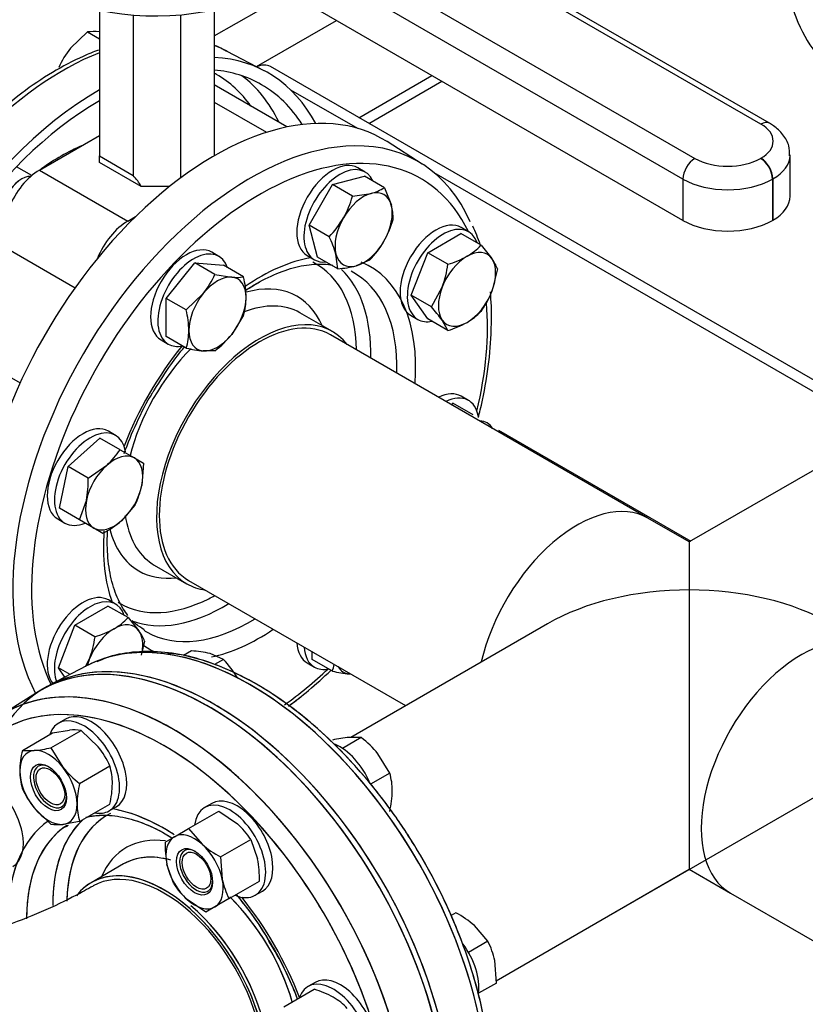
# Model space of a CAD drawing. Units: millimetres. Extents: x 154 to 6328, y 154 to 4415.
# Drawn here: x 5068 to 5318, y 2244 to 2558 of the extents above; entities that cross this region are included whole.
import ezdxf
from ezdxf.lldxf.tags import DXFTag

# ---------------------------------------------------------------- set-up
doc = ezdxf.new("R2010")
doc.units = ezdxf.units.MM
for name, color, linetype in [('11022_-_BS_4848_', 7, 'Continuous'), ('62012_DN80_PRESS', 7, 'Continuous'), ('63067_ELBOW_DN80', 7, 'Continuous'), ('63112_TEE_DN80_F', 7, 'Continuous'), ('73009_DN80_BUTTE', 7, 'Continuous'), ('Default', 7, 'Continuous'), ('M16_FULL_HEX_NUT', 7, 'Continuous'), ('M16_PLAIN_WASHER', 7, 'Continuous'), ('M16_X_110_LG_HEX', 7, 'Continuous'), ('M16_X_60_LG_HEX_', 7, 'Continuous'), ('VMV_DN80_BRANCH_', 7, 'Continuous')]:
    doc.layers.add(name, color=color, linetype=linetype)
tags = doc.linetypes.add('PHANTOM2', pattern=[31.75, 15.875, -3.175, 3.175, -3.175, 3.175, -3.175]).pattern_tags.tags
tags[14:15] = [DXFTag(74, 4), DXFTag(75, 0), DXFTag(340, '0'), DXFTag(46, 0.0), DXFTag(50, 0.0), DXFTag(44, 0.0), DXFTag(45, 0.0)]
tags[12:13] = [DXFTag(74, 4), DXFTag(75, 0), DXFTag(340, '0'), DXFTag(46, 0.0), DXFTag(50, 0.0), DXFTag(44, 0.0), DXFTag(45, 0.0)]
tags[10:11] = [DXFTag(74, 4), DXFTag(75, 0), DXFTag(340, '0'), DXFTag(46, 0.0), DXFTag(50, 0.0), DXFTag(44, 0.0), DXFTag(45, 0.0)]
tags[8:9] = [DXFTag(74, 4), DXFTag(75, 0), DXFTag(340, '0'), DXFTag(46, 0.0), DXFTag(50, 0.0), DXFTag(44, 0.0), DXFTag(45, 0.0)]
tags[6:7] = [DXFTag(74, 4), DXFTag(75, 0), DXFTag(340, '0'), DXFTag(46, 0.0), DXFTag(50, 0.0), DXFTag(44, 0.0), DXFTag(45, 0.0)]
tags[4:5] = [DXFTag(74, 4), DXFTag(75, 0), DXFTag(340, '0'), DXFTag(46, 0.0), DXFTag(50, 0.0), DXFTag(44, 0.0), DXFTag(45, 0.0)]

# ---------------------------------------------------------------- blocks, each defined once
blk = doc.blocks.new('SE3')
at = {"layer": '11022_-_BS_4848_', "color": 7, "linetype": 'Continuous'}
for p, q in [((5129.67, 2552.72), (5153.43, 2566.44)), ((5143.13, 2542.91), (5168.66, 2557.65)), ((5343.7, 2429.68), (5147.59, 2542.91)), ((5175.82, 2526.61), (5199.12, 2540.07)), ((5154.01, 2535.56), (5175.33, 2523.25)), ((5178.97, 2524.79), (5202.28, 2538.24)), ((5199.71, 2509.17), (5341.66, 2427.22)), ((5220.38, 2426.89), (5281.64, 2391.53))]:
    blk.add_line(p, q, dxfattribs=at)
blk.add_ellipse((5142.2, 2533.58), major_axis=(-5.38, -9.33), ratio=0.57735, start_param=3.141593, end_param=3.795199, dxfattribs=at)
at = {"layer": '62012_DN80_PRESS', "color": 7, "linetype": 'Continuous'}
for p, q in [((5145.59, 2541.63), (5133.78, 2547.79)), ((5145.59, 2541.63), (5133.78, 2547.79)), ((5196.03, 2511.85), (5184.8, 2518.99)), ((5196.03, 2511.85), (5184.8, 2518.99)), ((5167.34, 2458.42), (5157.01, 2464.38)), ((5167.34, 2458.42), (5157.01, 2464.38)), ((5110.54, 2383.89), (5120.87, 2377.93)), ((5110.54, 2383.89), (5120.87, 2377.93)), ((5088.94, 2351.71), (5077.14, 2345.55)), ((5088.94, 2351.71), (5077.14, 2345.55)), ((5072.96, 2343.13), (5061.72, 2335.99)), ((5100.74, 2288.52), (5090.41, 2282.55))]:
    blk.add_line(p, q, dxfattribs=at)
at = {"layer": '62012_DN80_PRESS', "color": 7, "linetype": 'PHANTOM2'}
for p, q in [((5088.94, 2351.71), (5077.14, 2345.55)), ((5072.96, 2343.13), (5061.72, 2335.99)), ((5072.96, 2343.13), (5061.72, 2335.99)), ((5100.74, 2288.52), (5090.41, 2282.55)), ((5100.74, 2288.52), (5090.41, 2282.55))]:
    blk.add_line(p, q, dxfattribs=at)
at = {"layer": '62012_DN80_PRESS', "color": 7, "linetype": 'Continuous'}
for centre, radius, start, end in [((5148.77, 2464.02), 69.33, 18.6056, 23.8487), ((5148.77, 2464.02), 69.33, 18.6056, 23.8487), ((5148.77, 2464.02), 69.33, 358.2517, 5.8596), ((5148.77, 2464.02), 69.33, 358.2517, 5.8596), ((5065.05, 2211.74), 97.22, 20.2674, 32.4151)]:
    blk.add_arc(centre, radius, start, end, dxfattribs=at)
at = {"layer": '62012_DN80_PRESS', "color": 7, "linetype": 'PHANTOM2'}
blk.add_arc((5065.05, 2211.74), 97.22, 20.2674, 32.4151, dxfattribs=at)
at = {"layer": '62012_DN80_PRESS', "color": 7, "linetype": 'Continuous'}
for centre, major_axis, start_param, end_param in [((5386.16, 2630.15), (53.56, 92.77), 0.633027, 2.736367), ((5397.69, 2623.49), (-53.85, -93.26), 3.927407, 6.629476), ((5386.16, 2630.15), (53.56, 92.77), 2.736367, 3.116897), ((5081.56, 2454.28), (53.56, 92.77), 0.024695, 0.097169), ((5081.56, 2454.28), (53.56, 92.77), 0.633027, 2.742579), ((5093.09, 2447.63), (53.85, 93.26), 5.936894, 6.567454), ((5093.09, 2447.63), (51.69, 89.53), 0, 0.261299), ((5080.88, 2454.68), (49.5, 85.75), 0, 0.014272), ((5080.88, 2454.68), (49.5, 85.75), 6.025852, 6.283185), ((5083.56, 2453.13), (51.47, 89.15), 5.910718, 6.214171), ((5093.09, 2447.63), (53.85, 93.26), 0.785814, 2.256027), ((5093.09, 2447.63), (51.69, 89.53), 5.985404, 6.283185), ((5093.09, 2447.63), (51.69, 89.53), 0.785832, 3.439374), ((5129.64, 2426.52), (53.85, 93.26), -0.024695, 2.256027), ((5141.17, 2419.87), (-53.56, -92.77), 3.473277, 5.93925), ((5144.11, 2418.17), (-51.41, -89.04), 2.768637, 5.916843), ((5080.88, 2454.68), (36.57, 63.34), 0.65989, 0.910907), ((5141.17, 2419.87), (-53.56, -92.77), 2.743307, 3.473277), ((5144.11, 2418.17), (-35.23, -61.01), 3.59153, 4.020211), ((5130.89, 2425.8), (-31.26, -54.15), 2.379577, 3.173316), ((5144.11, 2418.17), (-35.23, -61.01), 2.267888, 3.218761), ((5133.09, 2424.53), (-32.88, -56.94), 2.329415, 3.000756), ((5141.17, 2419.87), (-33.07, -57.29), 2.323717, 3.169093), ((5130.89, 2425.8), (-25.28, -43.78), 2.736726, 3.672878), ((5133.78, 2424.13), (-23.23, -40.24), 3.141593, 3.760675), ((5144.11, 2418.17), (-51.41, -89.04), 2.051271, 2.44592), ((5144.11, 2418.17), (-23.23, -40.24), 2.910147, 6.283185), ((5144.11, 2418.17), (-35.23, -61.01), 4.445869, 4.976954), ((5133.78, 2424.13), (-23.23, -40.24), 4.28441, 5.167912), ((5133.78, 2424.13), (-23.23, -40.24), 5.647265, 6.2542), ((5144.11, 2418.17), (-35.23, -61.01), 5.4055, 5.833248), ((5130.89, 2425.8), (-25.28, -43.78), 5.754875, 6.283185), ((5130.89, 2425.8), (-25.28, -43.78), 0, 0.404867), ((5133.78, 2424.13), (-23.23, -40.24), 6.2542, 6.283185), ((5144.11, 2418.17), (-23.23, -40.24), 0, 0.231446), ((5130.89, 2425.8), (-31.26, -54.15), 6.262895, 6.283185), ((5130.89, 2425.8), (-31.26, -54.15), 0, 0.717429), ((5130.89, 2425.8), (-31.26, -54.15), 0.717429, 0.762016), ((5133.09, 2424.53), (-32.88, -56.94), 0.092308, 0.812178), ((5141.17, 2419.87), (-33.07, -57.29), 0, 0.817876), ((5141.17, 2419.87), (-33.07, -57.29), 6.257646, 6.283185), ((5144.11, 2418.17), (-35.23, -61.01), 0.472508, 0.873704), ((5129.64, 2251.54), (-53.85, 93.26), 3.12745, 6.601608), ((5141.17, 2258.2), (-53.56, 92.77), 5.876158, 6.25849), ((5144.11, 2418.17), (-35.23, -61.01), 6.225453, 6.283185), ((5144.11, 2418.17), (-35.23, -61.01), 0, 0.075704), ((5128.11, 2250.66), (53.85, -93.26), 6.25849, 9.449473), ((5141.17, 2258.2), (-53.56, 92.77), 3.540319, 5.876158), ((5144.11, 2418.17), (-51.41, -89.04), 0.895067, 1.091845), ((5113.65, 2242.31), (51.41, -89.04), 1.959521, 3.520995), ((5116.59, 2244.01), (53.56, -92.77), 2.813795, 3.540864), ((5116.59, 2244.01), (53.56, -92.77), 0, 2.813795), ((5113.65, 2242.31), (35.23, -61.01), 2.29113, 2.691655), ((5126.86, 2249.94), (31.26, -54.15), 3.117912, 3.894134), ((5113.65, 2242.31), (51.41, -89.04), 1.154378, 1.959521), ((5113.65, 2242.31), (35.23, -61.01), 3.189422, 3.950165), ((5116.59, 2244.01), (33.07, -57.29), 3.194545, 3.910464), ((5124.66, 2248.67), (32.88, -56.94), 3.284045, 3.930636), ((5126.86, 2249.94), (25.28, -43.78), 2.720228, 3.54646), ((5123.97, 2248.27), (23.23, -40.24), 2.62713, 3.100005), ((5113.65, 2242.31), (23.23, -40.24), 0, 3.248008), ((5123.97, 2248.27), (23.23, -40.24), 3.100005, 3.141593), ((5123.97, 2248.27), (23.23, -40.24), 1.160033, 2.02677), ((5113.65, 2242.31), (35.23, -61.01), 1.304277, 1.835361)]:
    blk.add_ellipse(centre, major_axis=major_axis, ratio=0.57735, start_param=start_param, end_param=end_param, dxfattribs=at)
at = {"layer": '62012_DN80_PRESS', "color": 7, "linetype": 'PHANTOM2'}
for centre, major_axis, start_param, end_param in [((5141.17, 2258.2), (-53.56, 92.77), 3.197596, 6.205597), ((5128.11, 2250.66), (53.85, -93.26), 0.154339, 3.166288), ((5128.11, 2250.66), (-53.85, 93.26), 4.027158, 6.307881), ((5129.64, 2251.54), (53.85, -93.26), 0.885566, 3.155735), ((5141.17, 2258.2), (-53.56, 92.77), 6.205597, 6.25849), ((5113.65, 2242.31), (51.41, -89.04), 1.959521, 3.520995), ((5113.65, 2242.31), (51.41, -89.04), 0.368581, 3.514548), ((5116.59, 2244.01), (53.56, -92.77), 2.809346, 3.166288), ((5116.59, 2244.01), (53.56, -92.77), 2.813795, 3.166288), ((5116.59, 2244.01), (53.56, -92.77), 0.341945, 2.813795), ((5116.59, 2244.01), (53.56, -92.77), 0.341945, 2.809346), ((5113.65, 2242.31), (35.23, -61.01), 2.29113, 2.691655), ((5113.65, 2242.31), (35.23, -61.01), 2.295297, 2.691655), ((5126.86, 2249.94), (31.26, -54.15), 3.109985, 3.903608), ((5126.86, 2249.94), (31.26, -54.15), 3.117912, 3.894134), ((5113.65, 2242.31), (51.41, -89.04), 1.154378, 1.959521), ((5113.65, 2242.31), (35.23, -61.01), 3.189422, 3.950165), ((5113.65, 2242.31), (35.23, -61.01), 3.189564, 3.926991), ((5116.59, 2244.01), (33.07, -57.29), 3.164699, 3.926991), ((5116.59, 2244.01), (33.07, -57.29), 3.194545, 3.910464), ((5124.66, 2248.67), (32.88, -56.94), 3.284045, 3.930636), ((5124.66, 2248.67), (32.88, -56.94), 3.273146, 3.650162), ((5116.59, 2244.01), (33.07, -57.29), 3.164699, 3.194545), ((5126.86, 2249.94), (25.28, -43.78), 2.720228, 3.54646), ((5126.86, 2249.94), (25.28, -43.78), 2.719808, 3.54646), ((5123.97, 2248.27), (23.23, -40.24), 2.606623, 3.141593), ((5123.97, 2248.27), (23.23, -40.24), 2.62713, 3.100005), ((5124.66, 2248.67), (32.88, -56.94), 3.650162, 3.926991), ((5123.97, 2248.27), (23.23, -40.24), 3.100005, 3.141593), ((5113.65, 2242.31), (23.23, -40.24), 0, 3.373039), ((5113.65, 2242.31), (23.23, -40.24), 0, 3.373039), ((5123.97, 2248.27), (23.23, -40.24), 1.160033, 2.02677), ((5123.97, 2248.27), (23.23, -40.24), 1.160033, 2.016828), ((5113.65, 2242.31), (35.23, -61.01), 1.304277, 1.835361), ((5113.65, 2242.31), (35.23, -61.01), 1.304277, 1.835361)]:
    blk.add_ellipse(centre, major_axis=major_axis, ratio=0.57735, start_param=start_param, end_param=end_param, dxfattribs=at)
at = {"layer": '62012_DN80_PRESS', "color": 7, "linetype": 'Continuous'}
for points, knots in [([(5092.74, 2548.21), (5091.12, 2547.6), (5086.23, 2545.58), (5078.01, 2541.27), (5068.22, 2534.65), (5058.65, 2526.72), (5049.46, 2517.61), (5040.8, 2507.47), (5032.81, 2496.48), (5025.61, 2484.8), (5019.31, 2472.64), (5014.02, 2460.17), (5009.83, 2447.6), (5006.79, 2435.13), (5004.99, 2422.96), (5004.44, 2411.25), (5005.19, 2400.29), (5007.15, 2390.23), (5009.23, 2384.97), (5010.42, 2382.05)], [0.2162097, 0.2162097, 0.2162097, 0.2162097, 0.2398346, 0.2875941, 0.3354476, 0.3832824, 0.4310719, 0.4788156, 0.5265246, 0.5742151, 0.6219051, 0.6696097, 0.7173459, 0.765133, 0.8129887, 0.8609257, 0.9089419, 0.956996, 1, 1, 1, 1]), ([(5092.74, 2548.21), (5091.12, 2547.6), (5086.23, 2545.58), (5078.01, 2541.27), (5068.22, 2534.65), (5058.65, 2526.72), (5049.46, 2517.61), (5040.8, 2507.47), (5032.81, 2496.48), (5025.61, 2484.8), (5019.31, 2472.64), (5014.02, 2460.17), (5009.83, 2447.6), (5006.79, 2435.13), (5004.99, 2422.96), (5004.44, 2411.25), (5005.19, 2400.29), (5007.15, 2390.23), (5009.23, 2384.97), (5010.42, 2382.05)], [0.2162097, 0.2162097, 0.2162097, 0.2162097, 0.2398346, 0.2875941, 0.3354476, 0.3832824, 0.4310719, 0.4788156, 0.5265246, 0.5742151, 0.6219051, 0.6696097, 0.7173459, 0.765133, 0.8129887, 0.8609257, 0.9089419, 0.956996, 1, 1, 1, 1]), ([(5133.41, 2547.86), (5133.03, 2548.1), (5131.93, 2548.78), (5130.7, 2549.35), (5129.8, 2549.7)], [0, 0, 0, 0, 0.00681558, 0.02302826, 0.02302826, 0.02302826, 0.02302826]), ([(5133.41, 2547.86), (5133.03, 2548.1), (5131.93, 2548.78), (5130.7, 2549.35), (5129.8, 2549.7)], [0, 0, 0, 0, 0.00681558, 0.02302826, 0.02302826, 0.02302826, 0.02302826]), ([(5139.63, 2471.49), (5141.13, 2472.5), (5145.09, 2474.91), (5151.43, 2477.84), (5158.37, 2479.74), (5163.6, 2480.05), (5166.55, 2479.78), (5167.47, 2479.62)], [0.4519476, 0.4519476, 0.4519476, 0.4519476, 0.5157312, 0.6202924, 0.7247061, 0.8293902, 0.8805911, 0.8805911, 0.8805911, 0.8805911]), ([(5140.21, 2471.88), (5141.52, 2472.73), (5145.29, 2475), (5151.43, 2477.84), (5158.37, 2479.74), (5163.6, 2480.05), (5166.55, 2479.78), (5167.47, 2479.62)], [0.4602038, 0.4602038, 0.4602038, 0.4602038, 0.5157312, 0.6202924, 0.7247061, 0.8293902, 0.8805911, 0.8805911, 0.8805911, 0.8805911]), ([(5213.9, 2430.94), (5214.11, 2431.75), (5215.34, 2436.72), (5217.07, 2445.69), (5217.98, 2455.4), (5218.05, 2460.33), (5218.07, 2461.91)], [0.8282396, 0.8282396, 0.8282396, 0.8282396, 0.841402, 0.9081192, 0.9749434, 1, 1, 1, 1]), ([(5213.9, 2430.94), (5214.11, 2431.75), (5215.34, 2436.72), (5217.07, 2445.69), (5217.98, 2455.4), (5218.05, 2460.33), (5218.07, 2461.91)], [0.8282396, 0.8282396, 0.8282396, 0.8282396, 0.841402, 0.9081192, 0.9749434, 1, 1, 1, 1]), ([(5110.61, 2439.79), (5112.46, 2442.78), (5115.25, 2447.22), (5118.64, 2451.64), (5120.17, 2453.49)], [0, 0, 0, 0, 0.0942634, 0.1659378, 0.1659378, 0.1659378, 0.1659378]), ([(5110.61, 2439.79), (5112.46, 2442.78), (5115.25, 2447.22), (5118.64, 2451.64), (5120.17, 2453.49)], [0, 0, 0, 0, 0.0942634, 0.1659378, 0.1659378, 0.1659378, 0.1659378]), ([(5100.93, 2419.53), (5102.1, 2422.78), (5104.8, 2429.24), (5108.31, 2436.29), (5110.37, 2439.43), (5110.61, 2439.79)], [0.7855577, 0.7855577, 0.7855577, 0.7855577, 0.8871597, 0.9888919, 1, 1, 1, 1]), ([(5100.93, 2419.53), (5102.1, 2422.78), (5104.8, 2429.24), (5108.31, 2436.29), (5110.37, 2439.43), (5110.61, 2439.79)], [0.7855577, 0.7855577, 0.7855577, 0.7855577, 0.8871597, 0.9888919, 1, 1, 1, 1]), ([(5102.12, 2367.77), (5101.6, 2368.45), (5099.93, 2370.92), (5097.65, 2375.74), (5095.92, 2383.04), (5095.46, 2389.66), (5095.59, 2393.78), (5095.66, 2395)], [0.1282691, 0.1282691, 0.1282691, 0.1282691, 0.172203, 0.2777913, 0.3804157, 0.4818114, 0.5234954, 0.5234954, 0.5234954, 0.5234954]), ([(5102.12, 2367.77), (5101.6, 2368.45), (5099.93, 2370.92), (5097.65, 2375.74), (5095.92, 2383.04), (5095.46, 2389.66), (5095.59, 2393.78), (5095.66, 2395)], [0.1282691, 0.1282691, 0.1282691, 0.1282691, 0.172203, 0.2777913, 0.3804157, 0.4818114, 0.5234954, 0.5234954, 0.5234954, 0.5234954]), ([(5107.35, 2363.27), (5106.3, 2363.9), (5105.03, 2364.68), (5103.85, 2365.79), (5103.51, 2366.15)], [0, 0, 0, 0, 0.06319402, 0.09043735, 0.09043735, 0.09043735, 0.09043735]), ([(5107.35, 2363.27), (5106.3, 2363.9), (5105.03, 2364.68), (5103.85, 2365.79), (5103.51, 2366.15)], [0, 0, 0, 0, 0.06319402, 0.09043735, 0.09043735, 0.09043735, 0.09043735]), ([(5218.07, 2216.16), (5218.04, 2218.38), (5217.93, 2223.85), (5216.79, 2234.22), (5214.25, 2246.51), (5210.51, 2259.09), (5205.64, 2271.62), (5199.73, 2283.93), (5192.88, 2295.83), (5185.18, 2307.11), (5176.78, 2317.61), (5167.79, 2327.14), (5158.35, 2335.56), (5148.62, 2342.72), (5138.7, 2348.53), (5128.88, 2352.74), (5120.64, 2355.2), (5116.36, 2355.59), (5114.78, 2355.72)], [0, 0, 0, 0, 0.03525, 0.102012, 0.168736, 0.235394, 0.301992, 0.36855, 0.435092, 0.501643, 0.568221, 0.634853, 0.701566, 0.768383, 0.835316, 0.902348, 0.969376, 1, 1, 1, 1]), ([(5218.07, 2216.16), (5218.04, 2218.38), (5217.93, 2223.85), (5216.79, 2234.22), (5214.25, 2246.51), (5210.51, 2259.09), (5205.64, 2271.62), (5199.73, 2283.93), (5192.88, 2295.83), (5185.18, 2307.11), (5176.78, 2317.61), (5167.79, 2327.14), (5158.35, 2335.56), (5148.62, 2342.72), (5138.7, 2348.53), (5128.88, 2352.74), (5120.64, 2355.2), (5116.36, 2355.59), (5114.78, 2355.72)], [0, 0, 0, 0, 0.03525, 0.102012, 0.168736, 0.235394, 0.301992, 0.36855, 0.435092, 0.501643, 0.568221, 0.634853, 0.701566, 0.768383, 0.835316, 0.902348, 0.969376, 1, 1, 1, 1]), ([(5153.33, 2338.88), (5155.49, 2340.46), (5160.05, 2344.04), (5164.51, 2348.03), (5166.83, 2350.26)], [0.26415803, 0.26415803, 0.26415803, 0.26415803, 0.30867193, 0.35883483, 0.35883483, 0.35883483, 0.35883483]), ([(5153.44, 2338.95), (5155.56, 2340.51), (5160.08, 2344.07), (5164.51, 2348.03), (5166.83, 2350.26)], [0.26487465, 0.26487465, 0.26487465, 0.26487465, 0.30867193, 0.35883483, 0.35883483, 0.35883483, 0.35883483]), ([(5088.95, 2303.47), (5089.27, 2303.55), (5091.6, 2304.01), (5096.1, 2304.29), (5103.07, 2303.05), (5109.83, 2300.49), (5114.25, 2298.08), (5116.18, 2296.89)], [0.1386317, 0.1386317, 0.1386317, 0.1386317, 0.1559811, 0.2624655, 0.3653138, 0.4659937, 0.5438933, 0.5438933, 0.5438933, 0.5438933]), ([(5136.61, 2278.78), (5137.46, 2277.77), (5140.53, 2274), (5144.25, 2268.92), (5146.47, 2265), (5147.12, 2263.85)], [0.8277835, 0.8277835, 0.8277835, 0.8277835, 0.8661005, 0.9665088, 1, 1, 1, 1])]:
    blk.add_open_spline(points, degree=3, knots=knots, dxfattribs=at)
at = {"layer": '62012_DN80_PRESS', "color": 7, "linetype": 'PHANTOM2'}
for points, knots in [([(5197.72, 2167.48), (5199.8, 2169.06), (5203.57, 2172), (5208.72, 2178.61), (5212.9, 2186.53), (5215.94, 2195.69), (5217.74, 2205.88), (5218.28, 2216.95), (5217.54, 2228.7), (5215.55, 2240.93), (5212.33, 2253.43), (5207.96, 2265.99), (5202.51, 2278.43), (5196.07, 2290.54), (5188.74, 2302.12), (5180.64, 2312.99), (5171.9, 2322.98), (5162.64, 2331.92), (5153.02, 2339.67), (5143.18, 2346.09), (5133.26, 2351.06), (5123.43, 2354.49), (5113.81, 2356.31), (5104.72, 2356.4), (5097.29, 2355.23), (5093.67, 2353.64), (5092.26, 2353)], [0, 0, 0, 0, 0.035795, 0.077246, 0.11907, 0.161406, 0.204168, 0.247177, 0.290279, 0.33337, 0.37642, 0.419429, 0.462406, 0.505364, 0.548322, 0.591291, 0.634288, 0.677329, 0.720431, 0.763606, 0.806853, 0.85014, 0.89335, 0.936304, 0.978785, 1, 1, 1, 1]), ([(5088.7, 2303.42), (5090.04, 2303.76), (5093.53, 2304.24), (5099.48, 2303.88), (5106.63, 2301.87), (5112.27, 2299.21), (5115.45, 2297.33), (5116.16, 2296.9)], [0.1169883, 0.1169883, 0.1169883, 0.1169883, 0.1921715, 0.297815, 0.4003418, 0.5015083, 0.5301915, 0.5301915, 0.5301915, 0.5301915]), ([(5088.95, 2303.47), (5089.27, 2303.55), (5091.6, 2304.01), (5096.1, 2304.29), (5103.07, 2303.05), (5109.83, 2300.49), (5114.25, 2298.08), (5116.18, 2296.89)], [0.1386317, 0.1386317, 0.1386317, 0.1386317, 0.1559811, 0.2624655, 0.3653138, 0.4659937, 0.5438933, 0.5438933, 0.5438933, 0.5438933]), ([(5136.61, 2278.78), (5137.46, 2277.77), (5140.53, 2274), (5144.25, 2268.92), (5146.47, 2265), (5147.12, 2263.85)], [0.8277835, 0.8277835, 0.8277835, 0.8277835, 0.8661005, 0.9665088, 1, 1, 1, 1]), ([(5136.63, 2278.77), (5138.62, 2276.42), (5142.59, 2271.31), (5145.76, 2266.19), (5147.68, 2263.06)], [0.8170385, 0.8170385, 0.8170385, 0.8170385, 0.9056555, 1, 1, 1, 1]), ([(5147.68, 2263.06), (5147.83, 2262.83), (5149.8, 2259.78), (5152.81, 2253.61), (5155.24, 2247.88), (5156.18, 2245.4)], [0, 0, 0, 0, 0.0074568, 0.1142097, 0.1958543, 0.1958543, 0.1958543, 0.1958543])]:
    blk.add_open_spline(points, degree=3, knots=knots, dxfattribs=at)
blk.add_open_spline([(5082.24, 2300.23), (5082.56, 2300.49), (5082.87, 2300.73), (5083.16, 2300.95)], degree=3, dxfattribs=at)
at = {"layer": '63067_ELBOW_DN80', "color": 7, "linetype": 'Continuous'}
blk.add_ellipse((5113.65, 2242.31), major_axis=(-22.62, 39.17), ratio=0.57735, start_param=3.139776, end_param=6.28152, dxfattribs=at)
blk.add_open_spline([(5091.03, 2281.48), (5089.1, 2280.4), (5084.3, 2277.72), (5074.58, 2273.11), (5062.2, 2268.3), (5048.63, 2264.05), (5034.16, 2260.51), (5018.93, 2257.75), (5003.13, 2255.83), (4986.97, 2254.8), (4970.67, 2254.67), (4954.43, 2255.46), (4938.47, 2257.14), (4922.99, 2259.69), (4908.22, 2263.05), (4894.3, 2267.15), (4881.55, 2271.86), (4870.58, 2276.81), (4864.96, 2279.9), (4862.12, 2281.48)], degree=3, knots=[0, 0, 0, 0, 0.031328, 0.091358, 0.151805, 0.212733, 0.274108, 0.335865, 0.397921, 0.460189, 0.522574, 0.584984, 0.647296, 0.709413, 0.771242, 0.832695, 0.893691, 0.954172, 1, 1, 1, 1], dxfattribs=at)
blk.add_open_spline([(5091.03, 2281.48), (5089.1, 2280.4), (5084.3, 2277.72), (5074.58, 2273.11), (5062.2, 2268.3), (5048.63, 2264.05), (5034.16, 2260.51), (5018.93, 2257.75), (5003.13, 2255.83), (4986.97, 2254.8), (4970.67, 2254.67), (4954.43, 2255.46), (4938.47, 2257.14), (4922.99, 2259.69), (4908.22, 2263.05), (4894.3, 2267.15), (4881.55, 2271.86), (4870.58, 2276.81), (4864.96, 2279.9), (4862.12, 2281.48)], degree=3, knots=[0, 0, 0, 0, 0.031328, 0.091358, 0.151805, 0.212733, 0.274108, 0.335865, 0.397921, 0.460189, 0.522574, 0.584984, 0.647296, 0.709413, 0.771242, 0.832695, 0.893691, 0.954172, 1, 1, 1, 1], dxfattribs=at)
at = {"layer": '63112_TEE_DN80_F', "color": 7, "linetype": 'Continuous'}
for p, q in [((5397.15, 2458.22), (5281.18, 2391.26)), ((5397.15, 2458.22), (5281.18, 2391.26)), ((5281.18, 2391.26), (5268, 2398.87)), ((5281.18, 2391.26), (5268, 2398.87)), ((5281.18, 2391.26), (5281.18, 2375.96)), ((5219.61, 2251.26), (5442.38, 2379.88)), ((5235.95, 2365.15), (5173.18, 2328.91)), ((5235.95, 2365.15), (5173.18, 2328.91)), ((5219.61, 2251.26), (5281.18, 2286.81))]:
    blk.add_line(p, q, dxfattribs=at)
at = {"layer": '63112_TEE_DN80_F', "color": 7, "linetype": 'PHANTOM2'}
for p, q in [((5397.15, 2458.22), (5281.18, 2391.26)), ((5281.18, 2375.96), (5281.18, 2286.81)), ((5235.95, 2365.15), (5173.18, 2328.91)), ((5219.61, 2251.26), (5281.18, 2286.81)), ((5281.18, 2286.81), (5294.35, 2279.2))]:
    blk.add_line(p, q, dxfattribs=at)
at = {"layer": '63112_TEE_DN80_F', "color": 7, "linetype": 'Continuous'}
for centre, major_axis, start_param, end_param in [((5245.39, 2359.7), (-22.62, -39.17), 3.141593, 5.198158), ((5281.18, 2339.03), (63.97, 0), 1.570796, 2.356194)]:
    blk.add_ellipse(centre, major_axis=major_axis, ratio=0.57735, start_param=start_param, end_param=end_param, dxfattribs=at)
at = {"layer": '63112_TEE_DN80_F', "color": 7, "linetype": 'PHANTOM2'}
for centre, major_axis, start_param, end_param in [((5281.18, 2339.03), (-63.97, 0), 3.926991, 4.712389), ((5316.97, 2318.37), (22.62, 39.17), 0, 3.141593), ((5115.17, 2243.19), (22.62, -39.17), 1.058538, 2.136033), ((5115.17, 2243.19), (-22.62, 39.17), 4.215349, 5.129786)]:
    blk.add_ellipse(centre, major_axis=major_axis, ratio=0.57735, start_param=start_param, end_param=end_param, dxfattribs=at)
at = {"layer": '73009_DN80_BUTTE', "color": 7, "linetype": 'Continuous'}
for p, q in [((5304.04, 2524.58), (5122.85, 2629.19)), ((5306.74, 2524.85), (5125.54, 2629.46)), ((5102.84, 2617.64), (5282.98, 2513.63)), ((5279.17, 2507.04), (5099.03, 2611.04)), ((5279.17, 2493.85), (5099.03, 2597.85)), ((5093.05, 2560.94), (5093.05, 2514.42)), ((5129.67, 2561.15), (5129.67, 2514.47)), ((5103.78, 2559.37), (5103.78, 2508.23)), ((5118.94, 2559.45), (5118.94, 2507.41)), ((5152.87, 2523.68), (5129.67, 2537.07)), ((5129.67, 2531.61), (5146.37, 2521.97)), ((5073.96, 2509.93), (5093.05, 2520.95)), ((5093.05, 2514.42), (5103.78, 2508.23)), ((5093.05, 2512.38), (5093.05, 2514.42)), ((5303.93, 2513.63), (5304.04, 2513.7)), ((5313.33, 2501.55), (5313.33, 2514.74)), ((5106.38, 2504.69), (5093.05, 2512.38)), ((5073.96, 2509.93), (5102.14, 2493.66)), ((5279.17, 2507.04), (5279.17, 2493.85)), ((5307.85, 2507.11), (5307.74, 2507.04)), ((5307.74, 2507.04), (5307.74, 2493.85)), ((5307.85, 2507.11), (5307.85, 2493.92)), ((5115.4, 2504.69), (5106.38, 2504.69)), ((5102.14, 2493.66), (5104.53, 2495.05)), ((5307.85, 2493.92), (5307.74, 2493.85)), ((5063.86, 2484.74), (5085.28, 2472.38)), ((5046.33, 2454.38), (5067.74, 2442.02))]:
    blk.add_line(p, q, dxfattribs=at)
for centre, major_axis, start_param, end_param in [((5110.89, 2588.62), (-51.15, 0), 0, 2.413532), ((5304.04, 2520.18), (-2.69, -4.66), 3.141776, 3.926991), ((5294.62, 2519.14), (-13.32, 0), 2.356194, 3.926991), ((5282.98, 2509.24), (2.69, 4.66), 0.785398, 2.356194), ((5293.45, 2519.68), (-14.81, 0), 0.785398, 2.356194), ((5303.93, 2509.24), (2.69, -4.66), 0.785398, 2.356194), ((5304.04, 2509.3), (2.69, -4.66), 0.785398, 2.356194), ((5294.62, 2514.74), (-18.71, 0), 2.356194, 3.123301), ((5073.96, 2496.74), (-8.08, -13.99), 3.926991, 5.984374), ((5077.21, 2499.62), (30.46, 0), 0.292201, 0.511369), ((5293.45, 2515.28), (20.2, 0), 3.926991, 5.497787), ((5294.62, 2501.55), (-18.71, 0), 2.356194, 3.141593), ((5102.14, 2480.47), (-8.08, -13.99), 3.926991, 4.950607), ((5293.45, 2502.1), (20.2, 0), 3.926991, 5.497787)]:
    blk.add_ellipse(centre, major_axis=major_axis, ratio=0.57735, start_param=start_param, end_param=end_param, dxfattribs=at)
blk.add_open_spline([(5313.14, 2514.46), (5313.16, 2515.63), (5313.14, 2517.89), (5311.21, 2521.31), (5308.78, 2523.59), (5307.22, 2524.55), (5306.74, 2524.85)], degree=3, knots=[0, 0, 0, 0, 0.24892, 0.564278, 0.885046, 1, 1, 1, 1], dxfattribs=at)
at = {"layer": 'M16_FULL_HEX_NUT', "color": 7, "linetype": 'Continuous'}
for p, q in [((5089.19, 2553.97), (5083.81, 2548.76)), ((5089.19, 2553.97), (5093.05, 2551.74)), ((5077.59, 2325.59), (5087.23, 2331.15)), ((5078.09, 2330.34), (5083.48, 2331.22)), ((5087.23, 2331.15), (5092.62, 2325.94)), ((5068.46, 2324.77), (5078.09, 2330.34)), ((5068.46, 2324.77), (5072.21, 2324.71)), ((5077.59, 2325.59), (5081.35, 2319.43)), ((5086.73, 2314.22), (5096.37, 2319.79)), ((5077.59, 2301.22), (5072.21, 2306.43)), ((5086.73, 2302.04), (5096.37, 2307.6)), ((5121.49, 2299.83), (5131.13, 2305.4)), ((5131.13, 2305.4), (5137.04, 2301.35)), ((5086.73, 2302.04), (5081.35, 2301.16)), ((5116.94, 2297.21), (5121.49, 2299.83)), ((5121.49, 2299.83), (5125.77, 2294.84)), ((5114.03, 2295.52), (5116.94, 2297.21)), ((5131.68, 2290.79), (5141.32, 2296.36)), ((5141.32, 2296.36), (5143.5, 2290.16)), ((5131.68, 2290.79), (5132.23, 2283.65)), ((5116.76, 2282.18), (5114.58, 2288.38)), ((5134.41, 2277.45), (5144.05, 2283.01)), ((5126.95, 2273.14), (5121.04, 2277.19)), ((5129.87, 2274.82), (5126.95, 2273.14)), ((5134.41, 2277.45), (5129.87, 2274.82)), ((5151.91, 2242.98), (5161.55, 2248.54))]:
    blk.add_line(p, q, dxfattribs=at)
for centre, radius, start, end in [((5091.33, 2538.5), 15.62, 84.0632, 97.8643), ((5106.55, 2530.67), 29.06, 141.503, 155.7551), ((5085.09, 2315.68), 15.62, 82.1357, 95.9368), ((5097.83, 2317.79), 30.19, 166.6232, 179.1995), ((5067.58, 2369.98), 45.5, 275.8362, 282.7109), ((5069.88, 2307.85), 29.06, 24.2449, 38.497), ((5106.46, 2339.99), 32.45, 219.3005, 232.5642), ((5077.6, 2314.19), 19.59, 359.9266, 16.5973), ((5087.24, 2318.19), 19.6, 179.9325, 196.5914), ((5094.95, 2324.52), 29.06, 204.2449, 218.497), ((5116.11, 2307.24), 30.19, 166.6232, 179.1995), ((5066.3, 2314.67), 30.89, 346.7651, 359.0576), ((5105.52, 2307.64), 19.6, 179.9325, 196.5914), ((5079.73, 2316.69), 15.62, 262.1357, 275.9368), ((5120.62, 2282.93), 24.67, 32.9624, 48.2747), ((5145.51, 2294.35), 31.5, 177.8669, 190.9269), ((5146.41, 2318.64), 31.5, 229.0731, 242.1331), ((5112.57, 2284.19), 31.5, 357.8669, 10.9269), ((5137.46, 2295.6), 24.67, 212.9624, 228.2747), ((5156.39, 2288.66), 24.67, 191.7253, 207.0376), ((5152.64, 2218.97), 30.89, 60.9424, 73.2349), ((5157.87, 2228.99), 19.59, 43.4027, 60.0734)]:
    blk.add_arc(centre, radius, start, end, dxfattribs=at)
for centre, major_axis, start_param, end_param in [((5076.78, 2312.93), (-6.46, 11.19), 4.974188, 6.021386), ((5076.78, 2312.93), (6.46, -11.19), 2.879793, 3.926991), ((5077.27, 2313.22), (-3.72, 6.45), 0, 3.881047), ((5077.27, 2313.22), (-3.72, 6.45), 5.543731, 6.283185), ((5076.78, 2312.93), (6.46, -11.19), 0.785398, 1.832596), ((5076.78, 2312.93), (-6.46, 11.19), 0.785398, 1.832596), ((5076.78, 2312.93), (6.46, -11.19), 4.974188, 6.021386), ((5076.78, 2312.93), (-6.46, 11.19), 2.879793, 3.926991), ((5123.4, 2286.01), (-6.46, 11.19), 0, 1.047198), ((5123.4, 2286.01), (6.46, -11.19), 2.094395, 3.141593), ((5123.4, 2286.01), (6.46, -11.19), 1.047198, 2.094395), ((5123.9, 2286.3), (-3.72, 6.45), 0, 3.881048), ((5123.9, 2286.3), (-3.72, 6.45), 5.54373, 6.283185), ((5123.4, 2286.01), (-6.46, 11.19), 1.047198, 2.094395), ((5123.4, 2286.01), (6.46, -11.19), 0, 1.047198), ((5123.4, 2286.01), (-6.46, 11.19), 2.094395, 3.141593)]:
    blk.add_ellipse(centre, major_axis=major_axis, ratio=0.57735, start_param=start_param, end_param=end_param, dxfattribs=at)
for centre in [(5076.78, 2312.93), (5123.4, 2286.01)]:
    blk.add_ellipse(centre, major_axis=(4.07, -7.06), ratio=0.57735, dxfattribs=at)
at = {"layer": 'M16_PLAIN_WASHER', "color": 7, "linetype": 'Continuous'}
for p, q in [((5177.78, 2509.29), (5175.5, 2510.61)), ((5210.75, 2490.26), (5208.47, 2491.58)), ((5131.15, 2482.37), (5128.87, 2483.69)), ((5159.34, 2482.63), (5161.63, 2481.31)), ((5192.31, 2463.6), (5194.6, 2462.28)), ((5112.72, 2455.71), (5115, 2454.39)), ((5210.75, 2436.42), (5208.47, 2437.74)), ((5098.18, 2425.27), (5095.9, 2426.59)), ((5079.75, 2398.61), (5082.03, 2397.29)), ((5098.18, 2371.43), (5095.9, 2372.75)), ((5159.34, 2352.65), (5161.63, 2351.33)), ((5082.26, 2334.75), (5079.97, 2333.43)), ((5096.13, 2305.45), (5098.41, 2306.77)), ((5128.88, 2307.83), (5126.6, 2306.51)), ((5142.75, 2278.53), (5145.04, 2279.85)), ((5161.85, 2250.73), (5159.57, 2249.41))]:
    blk.add_line(p, q, dxfattribs=at)
for centre, major_axis, start_param, end_param in [((5167.42, 2496.62), (-8.08, -13.99), 3.141593, 6.283185), ((5169.7, 2495.3), (-8.08, -13.99), 2.748582, 6.283185), ((5200.39, 2477.59), (-8.08, -13.99), 3.141593, 6.283185), ((5202.67, 2476.27), (-8.08, -13.99), 2.673176, 6.283185), ((5120.79, 2469.7), (-8.08, -13.99), 3.141593, 6.283185), ((5123.08, 2468.38), (-8.08, -13.99), 2.673176, 6.283185), ((5169.7, 2495.3), (-8.08, -13.99), 0, 0.39301), ((5202.67, 2476.27), (-8.08, -13.99), 0, 0.468417), ((5123.08, 2468.38), (-8.08, -13.99), 0, 0.468417), ((5200.39, 2423.75), (-8.08, -13.99), 3.141593, 3.85058), ((5202.67, 2422.43), (-8.08, -13.99), 2.520792, 3.85058), ((5087.82, 2412.6), (-8.08, -13.99), 3.141593, 6.283185), ((5090.11, 2411.28), (-8.08, -13.99), 2.525391, 6.283185), ((5090.11, 2411.28), (-8.08, -13.99), 0, 0.643501), ((5087.82, 2358.76), (-8.08, -13.99), 3.141593, 6.066179), ((5090.11, 2357.44), (-8.08, -13.99), 2.673176, 5.848182), ((5167.42, 2366.64), (-8.08, -13.99), 5.574198, 6.283185), ((5169.7, 2365.32), (-8.08, -13.99), 5.574198, 6.283185), ((5169.7, 2365.32), (-8.08, -13.99), 0, 0.468417), ((5090.33, 2320.76), (8.08, -13.99), 0, 3.141593), ((5088.05, 2319.44), (8.08, -13.99), 0, 3.61001), ((5169.7, 2312.75), (-8.08, 13.99), 4.498858, 5.634249), ((5057.36, 2301.73), (8.08, -13.99), 0, 3.141593), ((5136.96, 2293.84), (8.08, -13.99), 0, 3.141593), ((5134.67, 2292.52), (8.08, -13.99), 0, 3.785094), ((5088.05, 2319.44), (8.08, -13.99), 5.814768, 6.283185), ((5134.67, 2292.52), (8.08, -13.99), 5.639684, 6.283185), ((5202.67, 2255.64), (-8.08, 13.99), 3.785094, 4.912238), ((5167.64, 2235.42), (8.08, -13.99), 0, 3.61001), ((5169.93, 2236.74), (8.08, -13.99), 0, 3.141593)]:
    blk.add_ellipse(centre, major_axis=major_axis, ratio=0.57735, start_param=start_param, end_param=end_param, dxfattribs=at)
at = {"layer": 'M16_X_110_LG_HEX', "color": 7, "linetype": 'Continuous'}
for p, q in [((5071.44, 2508.15), (5066.55, 2510.97)), ((5167.35, 2505.27), (5177.55, 2508.01)), ((5183.96, 2504.3), (5177.55, 2508.01)), ((5159.89, 2492.35), (5167.35, 2505.27)), ((5173.77, 2501.57), (5167.35, 2505.27)), ((5183.96, 2504.3), (5186.15, 2498.73)), ((5173.77, 2501.57), (5179.68, 2502.46)), ((5166.31, 2488.65), (5159.89, 2492.35)), ((5162.62, 2482.16), (5159.89, 2492.35)), ((5197.78, 2483.55), (5208.33, 2489.64)), ((5214.75, 2485.94), (5208.33, 2489.64)), ((5214.75, 2485.94), (5218.2, 2481.72)), ((5169.04, 2478.45), (5162.62, 2482.16)), ((5169.04, 2478.45), (5168.49, 2483.08)), ((5192.5, 2469.96), (5197.78, 2483.55)), ((5204.2, 2479.85), (5197.78, 2483.55)), ((5114.32, 2468.98), (5123.46, 2480.35)), ((5129.88, 2476.64), (5123.46, 2480.35)), ((5123.46, 2480.35), (5132.6, 2479.53)), ((5139.01, 2475.82), (5132.6, 2479.53)), ((5179.23, 2481.18), (5174.95, 2479.35)), ((5129.88, 2476.64), (5135.26, 2475.76)), ((5220.02, 2478.43), (5218.2, 2471.16)), ((5198.92, 2466.25), (5202.37, 2472.58)), ((5120.74, 2465.27), (5126.12, 2470.49)), ((5198.92, 2466.25), (5192.5, 2469.96)), ((5197.78, 2462.45), (5192.5, 2469.96)), ((5120.74, 2465.27), (5114.32, 2468.98)), ((5114.32, 2456.79), (5114.32, 2468.98)), ((5139.01, 2463.64), (5135.26, 2457.49)), ((5204.2, 2458.74), (5197.78, 2462.45)), ((5204.2, 2458.74), (5202.37, 2462.03)), ((5120.74, 2453.09), (5114.32, 2456.79)), ((5129.88, 2452.27), (5126.12, 2452.21)), ((5205.26, 2435.09), (5205.78, 2435.55)), ((5212.2, 2431.85), (5205.78, 2435.55)), ((5083.03, 2415.37), (5093.22, 2424.4)), ((5099.64, 2420.7), (5093.22, 2424.4)), ((5099.64, 2420.7), (5104.18, 2418.07)), ((5104.18, 2418.07), (5107.1, 2416.39)), ((5107.1, 2416.39), (5106.55, 2409.25)), ((5080.3, 2402.02), (5083.03, 2415.37)), ((5089.45, 2411.66), (5083.03, 2415.37)), ((5089.45, 2411.66), (5095.36, 2415.71)), ((5086.71, 2398.31), (5088.9, 2404.52)), ((5086.71, 2398.31), (5080.3, 2402.02)), ((5104.37, 2403.04), (5100.09, 2398.05)), ((5091.26, 2395.69), (5086.71, 2398.31)), ((5094.18, 2394.01), (5091.26, 2395.69)), ((5085.21, 2364.72), (5095.76, 2370.82)), ((5102.18, 2367.11), (5095.76, 2370.82)), ((5102.18, 2367.11), (5105.64, 2362.89)), ((5079.94, 2351.13), (5085.21, 2364.72)), ((5091.63, 2361.02), (5085.21, 2364.72)), ((5107.46, 2359.6), (5106.34, 2355.14)), ((5160.95, 2353.73), (5160.95, 2356.22)), ((5088.6, 2351.53), (5089.81, 2353.75)), ((5167.36, 2350.03), (5160.95, 2353.73)), ((5083.68, 2348.96), (5079.94, 2351.13)), ((5082.06, 2348.11), (5079.94, 2351.13))]:
    blk.add_line(p, q, dxfattribs=at)
for centre, radius, start, end in [((5175.83, 2517.35), 15.38, 284.5166, 301.9363), ((5142.87, 2510.48), 32.16, 330.4849, 343.9132), ((5171.33, 2494.63), 15.38, 358.0637, 15.4834), ((5143.46, 2510.71), 31.77, 316.0036, 329.5984), ((5155.79, 2503.02), 32.16, 330.4849, 343.9132), ((5138.4, 2474.5), 31.29, 15.9166, 26.881), ((5156.38, 2503.25), 31.77, 316.0036, 329.5984), ((5200.51, 2499.41), 19.6, 299.9325, 316.5914), ((5195.56, 2508.78), 30.19, 286.6232, 299.1995), ((5167.34, 2509.7), 31.29, 273.119, 284.0834), ((5172.02, 2484.05), 32.45, 339.3005, 352.5642), ((5205.55, 2472.55), 15.62, 22.1357, 35.9368), ((5103.38, 2488.57), 29.06, 321.503, 335.7551), ((5136.88, 2491.3), 15.62, 264.0632, 277.8643), ((5108.95, 2468.75), 30.89, 0.9424, 13.2349), ((5120.24, 2469.24), 19.59, 343.4027, 0.0734), ((5191.17, 2481.81), 29.06, 324.2449, 338.497), ((5165.49, 2435.38), 45.5, 35.8362, 42.7109), ((5090.67, 2458.2), 30.89, 0.9424, 13.2349), ((5200.51, 2478.31), 19.6, 299.9325, 316.5914), ((5195.56, 2487.67), 30.19, 286.6232, 299.1995), ((5101.96, 2458.68), 19.59, 343.4027, 0.0734), ((5110.15, 2478.04), 32.45, 307.4358, 320.6995), ((5130.75, 2497.48), 45.5, 257.2891, 264.1638), ((5078.94, 2434.12), 24.67, 311.7253, 327.0376), ((5057.96, 2410.49), 31.5, 349.0731, 2.1331), ((5082.39, 2414.26), 24.67, 332.9624, 348.2747), ((5079.45, 2421.86), 31.5, 297.8669, 310.9269), ((5087.95, 2380.57), 19.59, 299.9266, 316.5973), ((5082.72, 2390.59), 30.89, 286.7651, 299.0576), ((5092.99, 2353.72), 15.62, 22.1357, 35.9368), ((5059.46, 2365.22), 32.45, 339.3005, 352.5642), ((5148.58, 2355.63), 19.6, 343.4086, 349.9407), ((5177.38, 2394.42), 45.5, 257.2891, 264.1638)]:
    blk.add_arc(centre, radius, start, end, dxfattribs=at)
for centre, major_axis, start_param, end_param in [((5068.25, 2500.04), (-4.31, -7.46), 3.431422, 5.993356), ((5068.26, 2500.03), (-4.31, -7.46), 3.433667, 5.991111), ((5177.32, 2490.91), (6.46, 11.19), 0.523599, 1.570796), ((5177.32, 2490.91), (-6.46, -11.19), 2.617994, 3.665191), ((5177.32, 2490.91), (-6.46, -11.19), 1.570796, 2.617994), ((5177.32, 2490.91), (6.46, 11.19), 1.570796, 2.617994), ((5177.32, 2490.91), (-6.46, -11.19), 0.523599, 1.570796), ((5177.32, 2490.91), (6.46, 11.19), 2.617994, 3.665191), ((5210.29, 2471.87), (6.46, 11.19), 0.785398, 1.832596), ((5210.29, 2471.87), (-6.46, -11.19), 2.879793, 3.926991), ((5210.29, 2471.87), (6.46, 11.19), 4.974188, 6.021386), ((5130.69, 2463.99), (6.46, 11.19), 0.261799, 1.308997), ((5130.69, 2463.99), (-6.46, -11.19), 2.356194, 3.403392), ((5210.29, 2471.87), (-6.46, -11.19), 4.974188, 6.021386), ((5130.69, 2463.99), (6.46, 11.19), 1.308997, 2.356194), ((5130.69, 2463.99), (-6.46, -11.19), 1.308997, 2.356194), ((5210.29, 2471.87), (-6.46, -11.19), 0.785398, 1.832596), ((5210.29, 2471.87), (6.46, 11.19), 2.879793, 3.926991), ((5130.69, 2463.99), (6.46, 11.19), 2.356194, 3.403392), ((5130.69, 2463.99), (-6.46, -11.19), 0.261799, 1.308997), ((5210.29, 2418.03), (6.46, 11.19), 0, 0.321454), ((5210.29, 2418.03), (-6.46, -11.19), 2.820139, 3.141593), ((5097.72, 2406.88), (6.46, 11.19), 0, 1.047198), ((5097.72, 2406.88), (-6.46, -11.19), 2.094395, 3.141593), ((5097.72, 2406.88), (6.46, 11.19), 1.047198, 2.094395), ((5097.72, 2406.88), (-6.46, -11.19), 1.047198, 2.094395), ((5097.72, 2406.88), (6.46, 11.19), 2.094395, 3.141593), ((5097.72, 2406.88), (-6.46, -11.19), 0, 1.047198), ((5097.72, 2353.04), (6.46, 11.19), 0.785398, 1.832596), ((5097.72, 2353.04), (-6.46, -11.19), 2.879793, 3.926991), ((5097.72, 2353.04), (6.46, 11.19), 5.286279, 6.021386), ((5097.72, 2353.04), (-6.46, -11.19), -1.308997, -1.145629), ((5177.32, 2360.93), (6.46, 11.19), 2.820139, 3.403392), ((5177.32, 2360.93), (-6.46, -11.19), 0.261799, 0.321454)]:
    blk.add_ellipse(centre, major_axis=major_axis, ratio=0.57735, start_param=start_param, end_param=end_param, dxfattribs=at)
at = {"layer": 'M16_X_60_LG_HEX_', "color": 7, "linetype": 'Continuous'}
for p, q in [((5122.41, 2356.51), (5119.85, 2355.03)), ((5132.61, 2353.78), (5128.33, 2355.62)), ((5132.61, 2353.78), (5129.76, 2352.14)), ((5176.5, 2328.85), (5170.54, 2325.41)), ((5176.5, 2328.85), (5172.75, 2328.92)), ((5185.64, 2317.49), (5181.89, 2323.64)), ((5185.64, 2317.49), (5179.48, 2313.93)), ((5206.74, 2272.91), (5205.24, 2272.05)), ((5216.93, 2263.87), (5212.65, 2268.86)), ((5216.93, 2263.87), (5210.75, 2260.3)), ((5219.66, 2250.53), (5219.11, 2257.67)), ((5219.66, 2250.53), (5213.98, 2247.25))]:
    blk.add_line(p, q, dxfattribs=at)
for centre, radius, start, end in [((5120.71, 2325.27), 31.29, 75.9166, 86.881), ((5109.75, 2331.71), 31.77, 30.4016, 43.9964), ((5177.38, 2283.65), 45.5, 95.8362, 102.7109), ((5156.78, 2303.09), 32.45, 39.3005, 52.5642), ((5166.87, 2311.89), 19.59, 359.9266, 16.5973), ((5155.57, 2312.37), 30.89, 346.7651, 359.0576), ((5192.02, 2245.06), 31.5, 49.0731, 62.1331), ((5194.96, 2252.66), 24.67, 11.7253, 27.0376)]:
    blk.add_arc(centre, radius, start, end, dxfattribs=at)
for centre in [(5077.39, 2313.29), (5124.01, 2286.37)]:
    blk.add_ellipse(centre, major_axis=(-3.23, 5.6), ratio=0.57735, dxfattribs=at)
at = {"layer": 'VMV_DN80_BRANCH_', "color": 7, "linetype": 'Continuous'}
for p, q in [((5268, 2398.87), (5166.72, 2457.34)), ((5268, 2398.87), (5166.72, 2457.34)), ((5121.49, 2379), (5190.71, 2339.03)), ((5121.49, 2379), (5190.71, 2339.03))]:
    blk.add_line(p, q, dxfattribs=at)
at = {"layer": 'VMV_DN80_BRANCH_', "color": 7, "linetype": 'PHANTOM2'}
blk.add_line((5294.35, 2279.2), (5348.74, 2247.8), dxfattribs=at)
at = {"layer": 'VMV_DN80_BRANCH_', "color": 7, "linetype": 'Continuous'}
for centre, end_param in [((5144.11, 2418.17), 6.283185), ((5245.39, 2359.7), 5.198158)]:
    blk.add_ellipse(centre, major_axis=(-22.62, -39.17), ratio=0.57735, start_param=3.141593, end_param=end_param, dxfattribs=at)
at = {"layer": 'VMV_DN80_BRANCH_', "color": 7, "linetype": 'PHANTOM2'}
blk.add_ellipse((5316.97, 2318.37), major_axis=(22.62, 39.17), ratio=0.57735, start_param=0, end_param=3.141593, dxfattribs=at)

msp = doc.modelspace()

# ---------------------------------------------------------------- block references
at = {"layer": 'Default'}
msp.add_blockref('SE3', (0, 0), dxfattribs=at)

doc.saveas('drawing.dxf')
